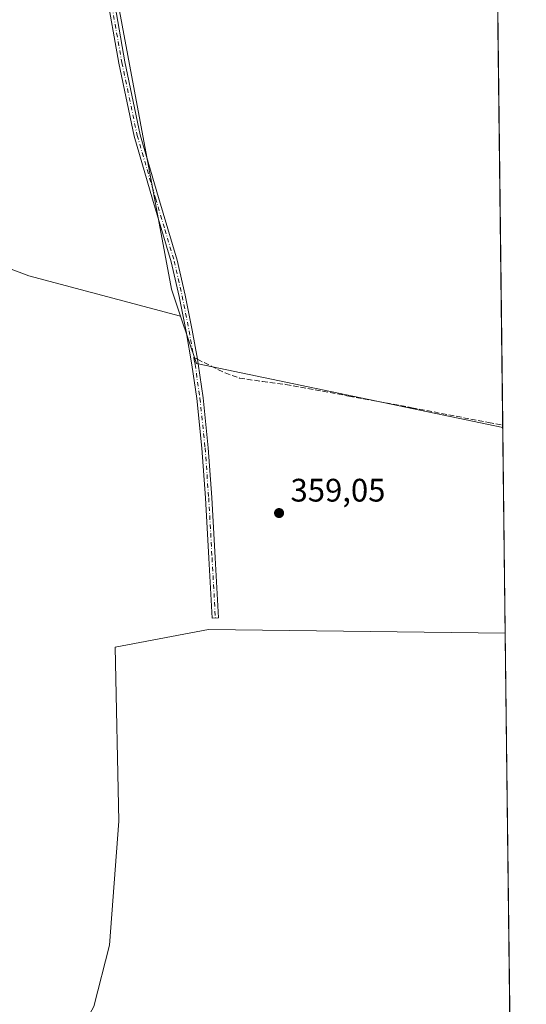
# Model space of a CAD drawing. Units: metres. Extents: x 580507 to 583964, y 4698818 to 4701178.
# Drawn here: x 583805 to 583961, y 4699290 to 4699593 of the extents above; entities that cross this region are included whole.
import ezdxf

# ---------------------------------------------------------------- set-up
doc = ezdxf.new("R2010")
doc.units = ezdxf.units.M
doc.header["$MEASUREMENT"] = 0
doc.linetypes.add('DGN Style 3', pattern=[2.307223458686699, 1.648016756204785, -0.6592067024819142])
doc.linetypes.add('DGN Style 4', pattern=[2.6384748266838614, 1.318413404963828, -0.6592067024819142, 0.001648016756204785, -0.6592067024819142])
for name, color, linetype, lineweight in [('Camino Cxs', 7, 'Continuous', 0), ('Camino eje', 30, 'DGN Style 4', 13), ('Comarca CxS', 21, 'Continuous', 0), ('Comunidad Autónoma CxS', 142, 'Continuous', 0), ('Cultivos herbáceos CxS', 92, 'Continuous', 0), ('Cultivos leñosos CxS', 92, 'Continuous', 0), ('Municipio CxS', 4, 'Continuous', 0), ('Núcleo urbano CxS', 7, 'Continuous', 0), ('Provincia CxS', 1, 'Continuous', 0), ('Punto de cota en terreno', 7, 'Continuous', 0), ('Rótulo de punto de cota en terreno', 7, 'Continuous', 0), ('Senda', 7, 'DGN Style 3', 0), ('Senda no paivmentada conexión', 7, 'DGN Style 3', 0)]:
    doc.layers.add(name, color=color, linetype=linetype, lineweight=lineweight)
doc.styles.add('Style-Arial', font='txt')

# ---------------------------------------------------------------- blocks, each defined once
blk = doc.blocks.new('5PATER')
at = {"layer": 'Núcleo urbano CxS', "linetype": 'Continuous', "lineweight": 0}
h = blk.add_hatch(color=51, dxfattribs=at)
edge = h.paths.add_edge_path()
edge.add_ellipse((0, 0), major_axis=(-0.1095731443231308, -0.1110710700762829), ratio=0.9994222409660322, start_angle=0, end_angle=360)

msp = doc.modelspace()

# ---------------------------------------------------------------- linework, layer by layer
at = {"layer": 'Camino Cxs', "color": 7, "linetype": 'Continuous', "lineweight": 0}
msp.add_polyline3d([(583833.5000999998, 4699602.210100001, 357.0298000000039), (583837.4700999996, 4699579.640100001, 357.5522999999957), (583842.1700999998, 4699557.2501, 358.1025999999983), (583847.7901, 4699537.9801, 358.5516000000061), (583853.5601000004, 4699518.610099999, 359.0969999999944), (583855.9901000002, 4699507.870100001, 359.4170000000013), (583858.1300999997, 4699497.110099999, 359.5191999999952), (583859.7301000003, 4699488.1601, 359.4523999999947), (583859.9801000003, 4699486.7401, 359.4560000000056), (583861.4801000003, 4699476.3101, 359.4526000000042), (583863.0601000004, 4699460.970100001, 359.2985999999946), (583864.1700999998, 4699445.610099999, 359.2232999999979), (583865.2001, 4699427.130100001, 359.1797999999981), (583866.2200999996, 4699408.6601, 359.4763999999996), (583864.3000999996, 4699408.5601, 359.4995999999956), (583863.2801000001, 4699427.020099999, 359.1300999999949), (583862.2500999998, 4699445.4901, 359.1729999999953), (583861.1401000004, 4699460.800100001, 359.2272999999986), (583859.5701000001, 4699476.0801, 359.3359999999957), (583858.0800999999, 4699486.440099999, 359.3647999999957), (583856.2401000002, 4699496.7501, 359.511599999998), (583854.1101000002, 4699507.470100001, 359.5708000000013), (583851.6901000004, 4699518.120100001, 359.2391999999964), (583845.9401000004, 4699537.440099999, 358.7385000000068), (583840.3000999996, 4699556.780099999, 358.3509999999951), (583835.5800999999, 4699579.280099999, 357.7036999999983), (583831.6001000004, 4699601.9001, 357.1411999999983)], dxfattribs=at)
msp.add_polyline3d([(583833.5000999998, 4699602.210100001, 357.0298000000039), (583837.4700999996, 4699579.640100001, 357.5522999999957), (583842.1700999998, 4699557.2501, 358.1025999999983), (583847.7901, 4699537.9801, 358.5516000000061), (583853.5601000004, 4699518.610099999, 359.0969999999944), (583855.9901000002, 4699507.870100001, 359.4170000000013), (583858.1300999997, 4699497.110099999, 359.5191999999952), (583859.7301000003, 4699488.1601, 359.4523999999947), (583859.9801000003, 4699486.7401, 359.4560000000056), (583861.4801000003, 4699476.3101, 359.4526000000042), (583863.0601000004, 4699460.970100001, 359.2985999999946), (583864.1700999998, 4699445.610099999, 359.2232999999979), (583865.2001, 4699427.130100001, 359.1797999999981), (583866.2200999996, 4699408.6601, 359.4763999999996), (583864.3000999996, 4699408.5601, 359.4995999999956), (583863.2801000001, 4699427.020099999, 359.1300999999949), (583862.2500999998, 4699445.4901, 359.1729999999953), (583861.1401000004, 4699460.800100001, 359.2272999999986), (583859.5701000001, 4699476.0801, 359.3359999999957), (583858.0800999999, 4699486.440099999, 359.3647999999957), (583856.2401000002, 4699496.7501, 359.511599999998), (583854.1101000002, 4699507.470100001, 359.5708000000013), (583851.6901000004, 4699518.120100001, 359.2391999999964), (583845.9401000004, 4699537.440099999, 358.7385000000068), (583840.3000999996, 4699556.780099999, 358.3509999999951), (583835.5800999999, 4699579.280099999, 357.7036999999983), (583831.6001000004, 4699601.9001, 357.1411999999983)], dxfattribs=at)
at = {"layer": 'Camino eje', "color": 30, "linetype": 'DGN Style 4', "lineweight": 13}
for points in [[(583808.3693000004, 4699744.206700001, 355.5795000000071), (583808.8800999997, 4699741.965100001, 355.4567999999999), (583810.0050999997, 4699735.5701, 355.4290000000037), (583810.6051000003, 4699729.315099999, 355.3925000000018), (583812.9650999998, 4699716.5801, 355.417300000001), (583815.8251, 4699702.0551, 355.3206999999966), (583818.6551000001, 4699687.515100001, 355.2599000000046), (583820.4650999998, 4699677.460100001, 355.3684000000067), (583822.2801000001, 4699667.395099999, 355.3684000000067), (583825.7001, 4699647.235099999, 355.8242999999929), (583829.1700999998, 4699624.645099999, 356.5400999999983), (583832.5500999996, 4699602.0551, 357.063599999994), (583836.5251000002, 4699579.460100001, 357.6282000000065), (583841.2351000002, 4699557.015100001, 358.2277000000031), (583846.8651000002, 4699537.710100001, 358.6330000000016), (583849.7401000002, 4699528.050100001, 358.9272999999957), (583852.6250999998, 4699518.3651, 359.1407000000036), (583853.8400999998, 4699512.995100001, 359.3148999999976), (583855.0500999996, 4699507.670100001, 359.4937000000064), (583857.1851000004, 4699496.9301, 359.5188000000053), (583858.6568999998, 4699488.690300001, 359.4152000000031)], [(583858.6568999998, 4699488.690300001, 359.4152000000031), (583858.9051000001, 4699487.300100001, 359.4103000000032), (583859.0301000001, 4699486.590100001, 359.4109000000026), (583860.5251000002, 4699476.1951, 359.3942999999999), (583862.1001000004, 4699460.8851, 359.2700000000041), (583863.2100999998, 4699445.550100001, 359.1996000000072), (583864.2401000002, 4699427.075099999, 359.1548999999941), (583865.2600999996, 4699408.610099999, 359.4879999999976)]]:
    msp.add_polyline3d(points, dxfattribs=at)
at = {"layer": 'Comarca CxS', "color": 21, "linetype": 'Continuous', "lineweight": 0, "flags": 128}
msp.add_lwpolyline([(583960.8200006285, 4698864.689982987), (580533.7800006019, 4698824.269982987), (580531.5297995957, 4699019.437585691), (580526.8701000002, 4699423.5894), (580526.7980000001, 4699429.846999999), (580526.0749000007, 4699492.5557), (580523.6749999989, 4699700.711900001), (580522.6149000007, 4699792.6555), (580514.4173759106, 4700503.657019615), (580507.110000604, 4701137.449982964), (583933.0400006274, 4701177.869982965), (583959.0393664062, 4699012.959510313)], close=True, dxfattribs=at)
at = {"layer": 'Comunidad Autónoma CxS', "color": 142, "linetype": 'Continuous', "lineweight": 0, "flags": 128}
msp.add_lwpolyline([(583960.8200006285, 4698864.689982987), (580533.7800006019, 4698824.269982987), (580531.5297995957, 4699019.437585691), (580526.8701000002, 4699423.5894), (580526.7980000001, 4699429.846999999), (580526.0749000007, 4699492.5557), (580523.6749999989, 4699700.711900001), (580522.6149000007, 4699792.6555), (580514.4173759106, 4700503.657019615), (580507.110000604, 4701137.449982964), (583933.0400006274, 4701177.869982965), (583959.0393664062, 4699012.959510313)], close=True, dxfattribs=at)
at = {"layer": 'Cultivos herbáceos CxS', "color": 92, "linetype": 'Continuous', "lineweight": 0, "extrusion": (0.005916156610410202, 0.003870432289091757, 0.999975009110156), "elevation": 22002.60797618766, "flags": 128}
msp.add_lwpolyline([(583842.2083098454, 4699451.446897086), (583847.088361149, 4699436.856187798), (583941.2415590996, 4699417.212240662)], dxfattribs=at)
at = {"layer": 'Cultivos herbáceos CxS', "color": 92, "linetype": 'Continuous', "lineweight": 0, "extrusion": (-8.294991234757342e-05, 0.006906788816257202, 0.9999761444092352), "elevation": 32768.66644859899, "flags": 128}
msp.add_lwpolyline([(583953.6122612252, 4699352.935813768), (583954.3723974896, 4699289.644904145)], dxfattribs=at)
at = {"layer": 'Cultivos herbáceos CxS', "color": 92, "linetype": 'Continuous', "lineweight": 0}
for points in [[(583673.9956999999, 4699537.9871, 353.7936000000045), (583694.6475000001, 4699529.126900001, 356.0129000000015), (583722.0976999998, 4699521.467700001, 357.1156000000047), (583738.6832999997, 4699517.3825, 356.868100000007), (583740.2465000004, 4699533.295700001, 359.0489999999991), (583742.3715000004, 4699541.7257, 359.3463999999949), (583751.9276999999, 4699539.987500001, 359.4882000000071), (583784.7443000004, 4699522.5931, 359.3470999999991), (583807.9423000002, 4699513.834100001, 359.3491000000067), (583854.5387000004, 4699501.408100001, 359.3399000000064), (583854.5521999998, 4699501.4069, 359.3399999999965)], [(583784.7443000004, 4699522.5931, 359.3470999999991), (583807.9423000002, 4699513.834100001, 359.3491000000067), (583854.5387000004, 4699501.408100001, 359.3399000000064), (583854.5521999998, 4699501.4069, 359.3399999999965), (583859.4325000001, 4699486.816299999, 359.3675999999978), (583953.5844999999, 4699467.172499999, 358.886599999998), (583954.3446000004, 4699403.882999999, 359.3237999999984), (583863.1821, 4699405.0645, 359.4370999999956), (583834.4561000001, 4699399.6217, 358.1680999999954), (583835.6275000004, 4699346.0965, 358.2157000000007), (583832.7178999997, 4699307.9297, 357.633600000001), (583827.9606999997, 4699289.002900001, 357.1496000000043)], [(583954.3446000004, 4699403.882999999, 359.3237999999984), (583863.1821, 4699405.0645, 359.4370999999956), (583834.4561000001, 4699399.6217, 358.1680999999954), (583835.6275000004, 4699346.0965, 358.2157000000007), (583832.7178999997, 4699307.9297, 357.633600000001), (583827.9606999997, 4699289.002900001, 357.1496000000043), (583811.8022999996, 4699259.752499999, 356.5074000000022), (583780.1923000002, 4699238.1829, 355.8902999999991), (583765.4559000004, 4699221.576900001, 355.8454000000056)]]:
    msp.add_polyline3d(points, dxfattribs=at)
at = {"layer": 'Cultivos leñosos CxS', "color": 92, "linetype": 'Continuous', "lineweight": 0, "extrusion": (-7.934618089634335e-05, 0.006606533592352339, 0.9999781734708397), "elevation": 31359.72346484136, "flags": 128}
msp.add_lwpolyline([(583950.2188898394, 4699644.993177596), (583953.6018375028, 4699363.327830706)], dxfattribs=at)
at = {"layer": 'Cultivos leñosos CxS', "color": 92, "linetype": 'Continuous', "lineweight": 0, "extrusion": (0.005916156610410202, 0.003870432289091757, 0.999975009110156), "elevation": 22002.60797618766, "flags": 128}
msp.add_lwpolyline([(583842.2083098454, 4699451.446897086), (583847.088361149, 4699436.856187798), (583941.2415590996, 4699417.212240662)], dxfattribs=at)
at = {"layer": 'Cultivos leñosos CxS', "color": 92, "linetype": 'Continuous', "lineweight": 0, "extrusion": (-0.0002101633998445551, 0.01759271022593705, 0.9998452142098054), "elevation": 82912.46955912105, "flags": 128}
msp.add_lwpolyline([(-640047.9869514082, -4691424.626390786), (-640047.9869514082, -4691423.847714711)], dxfattribs=at)
at = {"layer": 'Cultivos leñosos CxS', "color": 92, "linetype": 'Continuous', "lineweight": 0, "extrusion": (1.940401722553445e-05, -0.001615817429236122, 0.9999986943779074), "elevation": -7222.724310150859, "flags": 128}
msp.add_lwpolyline([(583954.3375177318, 4699398.347149776), (583955.7256213555, 4699282.756698881)], dxfattribs=at)
at = {"layer": 'Cultivos leñosos CxS', "color": 92, "linetype": 'Continuous', "lineweight": 0}
for points in [[(583948.1692000004, 4699918.091499999, 359.3598999999958), (583953.5844999999, 4699467.172499999, 358.886599999998), (583859.4325000001, 4699486.816299999, 359.3675999999978), (583854.5521999998, 4699501.4069, 359.3399999999965), (583854.4391000001, 4699501.745100001, 359.334799999997), (583851.7993000001, 4699509.683700001, 359.2845999999991), (583834.5935000004, 4699602.042300001, 356.897299999997), (583830.6350999996, 4699638.795299999, 355.9075000000012), (583817.7739000004, 4699704.3629, 355.367499999993), (583815.9565000003, 4699714.272100001, 355.4149999999936), (583811.0925000003, 4699740.791099999, 355.4930000000023), (583792.6727, 4699841.2191, 350.2887999999948), (583790.8129000004, 4699928.194499999, 350.0651000000071)], [(583815.9565000003, 4699714.272100001, 355.4149999999936), (583817.7739000004, 4699704.3629, 355.367499999993), (583830.6350999996, 4699638.795299999, 355.9075000000012), (583834.5935000004, 4699602.042300001, 356.897299999997), (583851.7993000001, 4699509.683700001, 359.2845999999991), (583854.4391000001, 4699501.745100001, 359.334799999997), (583854.5521999998, 4699501.4069, 359.3399999999965)], [(583815.9565000003, 4699714.272100001, 355.4149999999936), (583817.7739000004, 4699704.3629, 355.367499999993), (583830.6350999996, 4699638.795299999, 355.9075000000012), (583834.5935000004, 4699602.042300001, 356.897299999997), (583851.7993000001, 4699509.683700001, 359.2845999999991), (583854.4391000001, 4699501.745100001, 359.334799999997), (583854.5521999998, 4699501.4069, 359.3399999999965)], [(583834.5935000004, 4699602.042300001, 356.897299999997), (583851.7993000001, 4699509.683700001, 359.2845999999991), (583854.4391000001, 4699501.745100001, 359.334799999997), (583854.5521999998, 4699501.4069, 359.3399999999965), (583854.5387000004, 4699501.408100001, 359.3399000000064), (583807.9423000002, 4699513.834100001, 359.3491000000067), (583784.7443000004, 4699522.5931, 359.3470999999991), (583751.9276999999, 4699539.987500001, 359.4882000000071), (583742.3715000004, 4699541.7257, 359.3463999999949), (583740.2465000004, 4699533.295700001, 359.0489999999991), (583738.6832999997, 4699517.3825, 356.868100000007), (583722.0976999998, 4699521.467700001, 357.1156000000047), (583694.6475000001, 4699529.126900001, 356.0129000000015), (583673.9956999999, 4699537.9871, 353.7936000000045), (583673.5125000002, 4699538.1941, 353.7011999999959), (583663.3161000004, 4699577.7949, 354.0421000000061), (583657.2355000004, 4699603.8687, 352.3025000000052)], [(583673.9956999999, 4699537.9871, 353.7936000000045), (583694.6475000001, 4699529.126900001, 356.0129000000015), (583722.0976999998, 4699521.467700001, 357.1156000000047), (583738.6832999997, 4699517.3825, 356.868100000007), (583740.2465000004, 4699533.295700001, 359.0489999999991), (583742.3715000004, 4699541.7257, 359.3463999999949), (583751.9276999999, 4699539.987500001, 359.4882000000071), (583784.7443000004, 4699522.5931, 359.3470999999991), (583807.9423000002, 4699513.834100001, 359.3491000000067), (583854.5387000004, 4699501.408100001, 359.3399000000064), (583854.5521999998, 4699501.4069, 359.3399999999965)], [(583954.3446000004, 4699403.882999999, 359.3237999999984), (583863.1821, 4699405.0645, 359.4370999999956), (583834.4561000001, 4699399.6217, 358.1680999999954), (583835.6275000004, 4699346.0965, 358.2157000000007), (583832.7178999997, 4699307.9297, 357.633600000001), (583827.9606999997, 4699289.002900001, 357.1496000000043), (583811.8022999996, 4699259.752499999, 356.5074000000022), (583780.1923000002, 4699238.1829, 355.8902999999991), (583765.4559000004, 4699221.576900001, 355.8454000000056)], [(583827.9606999997, 4699289.002900001, 357.1496000000043), (583832.7178999997, 4699307.9297, 357.633600000001), (583835.6275000004, 4699346.0965, 358.2157000000007), (583834.4561000001, 4699399.6217, 358.1680999999954), (583863.1821, 4699405.0645, 359.4370999999956), (583954.3446000004, 4699403.882999999, 359.3237999999984), (583955.7328000005, 4699288.2927, 359.1370000000024)]]:
    msp.add_polyline3d(points, dxfattribs=at)
at = {"layer": 'Municipio CxS', "color": 4, "linetype": 'Continuous', "lineweight": 0, "flags": 128}
msp.add_lwpolyline([(583933.0400006274, 4701177.869982965), (583959.0393664062, 4699012.959510313)], dxfattribs=at)
at = {"layer": 'Provincia CxS', "color": 1, "linetype": 'Continuous', "lineweight": 0, "flags": 128}
msp.add_lwpolyline([(583960.8200006285, 4698864.689982987), (580533.7800006019, 4698824.269982987), (580531.5297995957, 4699019.437585691), (580526.8701000002, 4699423.5894), (580526.7980000001, 4699429.846999999), (580526.0749000007, 4699492.5557), (580523.6749999989, 4699700.711900001), (580522.6149000007, 4699792.6555), (580514.4173759106, 4700503.657019615), (580507.110000604, 4701137.449982964), (583933.0400006274, 4701177.869982965), (583959.0393664062, 4699012.959510313)], close=True, dxfattribs=at)
at = {"layer": 'Senda', "color": 7, "linetype": 'DGN Style 3', "lineweight": 0}
msp.add_polyline3d([(583859.7301000003, 4699488.16, 359.4523999999947), (583864.0000999998, 4699486.050100001, 359.5902999999962), (583868.2701000003, 4699483.950099999, 359.6184999999969), (583872.7001, 4699482.380100001, 359.5892000000022), (583879.7600999996, 4699481.3101, 359.5497000000032), (583886.8901000004, 4699480.4301, 359.5292000000045), (583906.2901, 4699476.840100001, 359.4640000000072), (583925.6801000005, 4699473.2601, 359.1468000000023), (583949.2001, 4699468.720100001, 358.9925999999978), (583953.5751999998, 4699467.950999999, 358.9710000000051)], dxfattribs=at)
at = {"layer": 'Senda no paivmentada conexión', "color": 7, "linetype": 'DGN Style 3', "lineweight": 0, "extrusion": (-0.02784678017891373, 0.01375992130410186, 0.9995174942938079), "elevation": 48765.25265390973, "flags": 128}
msp.add_lwpolyline([(-4471845.408837453, -1557660.29681281), (-4471845.408837453, -1557659.099165043)], dxfattribs=at)

# ---------------------------------------------------------------- block references
at = {"layer": 'Punto de cota en terreno', "color": 7, "linetype": 'Continuous', "lineweight": 0, "xscale": 10, "yscale": 10, "zscale": 10}
msp.add_blockref('5PATER', (583884.8399999999, 4699440.859999999, 359.0500000000029), dxfattribs=at)

# ---------------------------------------------------------------- texts
at = {"layer": 'Rótulo de punto de cota en terreno', "color": 7, "linetype": 'Continuous', "lineweight": 0, "style": 'Style-Arial'}
msp.add_text('359,05', height=7.000000000000002, dxfattribs=at).set_placement((583888.3678000001, 4699444.387800001))

doc.saveas('drawing.dxf')
